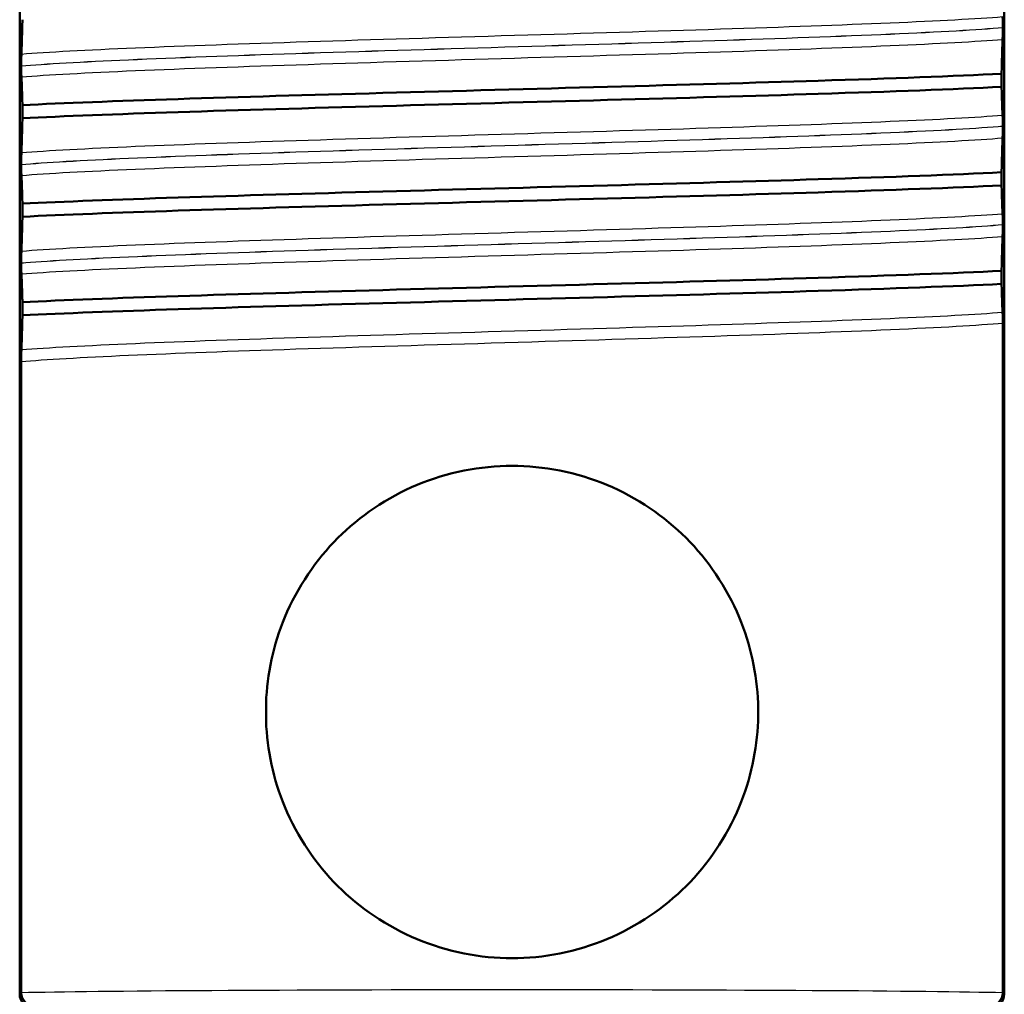
# Paper-space layout 'DS_2' of a CAD drawing. Units: millimetres. Extents: x 0 to 2100, y 0 to 2970.
# Drawn here: x 447 to 462, y 1661 to 1676 of the extents above; entities that cross this region are included whole.
import ezdxf

# ---------------------------------------------------------------- set-up
doc = ezdxf.new("R2010")
doc.units = ezdxf.units.MM
doc.header["$LTSCALE"] = 10
doc.layers.add('Visible Edges(ISO)', color=7, linetype='Continuous', lineweight=50)
doc.layers.add('Visible Tangent Edges(ISO)', color=7, linetype='Continuous', lineweight=25)

psp = doc.layouts.new('DS_2')

# ---------------------------------------------------------------- linework, layer by layer
at = {"layer": 'Visible Edges(ISO)'}
for p, q in [((446.552, 1660.806), (446.552, 1690.106)), ((461.552, 1690.106), (461.552, 1660.806)), ((461.529, 1675.534), (461.529, 1675.535)), ((446.576, 1674.949), (446.576, 1674.948)), ((461.51, 1674.63), (461.51, 1674.829)), ((446.594, 1674.352), (446.594, 1674.152)), ((461.529, 1674.033), (461.529, 1674.034)), ((446.576, 1673.448), (446.576, 1673.447)), ((461.51, 1673.129), (461.51, 1673.328)), ((446.594, 1672.851), (446.594, 1672.651)), ((461.529, 1672.532), (461.529, 1672.533)), ((446.576, 1671.947), (446.576, 1671.946)), ((461.51, 1671.628), (461.51, 1671.827)), ((446.594, 1671.35), (446.594, 1671.15)), ((461.529, 1671.032), (461.529, 1660.829)), ((446.576, 1660.829), (446.576, 1670.446)), ((450.305, 1664.969), (450.305, 1665.243)), ((457.8, 1665.243), (457.8, 1664.969)), ((446.576, 1660.829), (446.576, 1660.829)), ((461.529, 1660.829), (461.529, 1660.829))]:
    psp.add_line(p, q, dxfattribs=at)
for centre, major_axis in [((446.752, 1660.806), (0.141, 0.141)), ((461.352, 1660.806), (-0.141, 0.141))]:
    psp.add_ellipse(centre, major_axis=major_axis, ratio=0.999924, start_param=2.356233, end_param=3.926953, dxfattribs=at)
for points, knots in [([(446.594, 1675.653), (446.592, 1675.562), (446.589, 1675.476), (446.584, 1675.298), (446.581, 1675.209), (446.578, 1675.13)], [-0.1904609, -0.1904609, -0.1904609, -0.1904609, -0.1036427, -0.1036427, 0, 0, 0, 0]), ([(461.529, 1675.535), (461.529, 1675.544), (461.529, 1675.553), (461.529, 1675.57), (461.529, 1675.579), (461.529, 1675.605), (461.528, 1675.621), (461.528, 1675.662), (461.527, 1675.685), (461.526, 1675.7)], [-0.0444678, -0.0444678, -0.0444678, -0.0444678, -0.04059224, -0.04059224, -0.03631795, -0.03631795, -0.02566869, -0.02566869, 0, 0, 0, 0]), ([(461.526, 1675.353), (461.527, 1675.374), (461.528, 1675.403), (461.528, 1675.449), (461.529, 1675.463), (461.529, 1675.488), (461.529, 1675.498), (461.529, 1675.517), (461.529, 1675.525), (461.529, 1675.534)], [-0.03115116, -0.03115116, -0.03115116, -0.03115116, -0.01238272, -0.01238272, -0.00612422, -0.00612422, -0.00265118, -0.00265118, 0, 0, 0, 0]), ([(461.51, 1674.829), (461.513, 1674.92), (461.515, 1675.007), (461.521, 1675.184), (461.523, 1675.273), (461.526, 1675.353)], [-0.1904609, -0.1904609, -0.1904609, -0.1904609, -0.1036427, -0.1036427, 0, 0, 0, 0]), ([(446.578, 1675.13), (446.578, 1675.117), (446.577, 1675.1), (446.576, 1675.065), (446.576, 1675.047), (446.576, 1675.015), (446.576, 1675.004), (446.576, 1674.984), (446.576, 1674.977), (446.576, 1674.966), (446.576, 1674.962), (446.576, 1674.957), (446.576, 1674.955), (446.576, 1674.951), (446.576, 1674.95), (446.576, 1674.949)], [-0.03518994, -0.03518994, -0.03518994, -0.03518994, -0.01911412, -0.01911412, -0.00913879, -0.00913879, -0.0044396, -0.0044396, -0.00210429, -0.00210429, -0.00099685, -0.00099685, -0.00041119, -0.00041119, 0, 0, 0, 0]), ([(446.576, 1674.948), (446.576, 1674.939), (446.576, 1674.93), (446.576, 1674.912), (446.576, 1674.904), (446.576, 1674.877), (446.576, 1674.862), (446.577, 1674.821), (446.577, 1674.798), (446.578, 1674.782)], [-0.0444678, -0.0444678, -0.0444678, -0.0444678, -0.04059224, -0.04059224, -0.03631795, -0.03631795, -0.02566869, -0.02566869, 0, 0, 0, 0]), ([(446.578, 1674.782), (446.581, 1674.722), (446.584, 1674.651), (446.589, 1674.503), (446.592, 1674.43), (446.594, 1674.352)], [-0.1881183, -0.1881183, -0.1881183, -0.1881183, -0.0857024, -0.0857024, 0, 0, 0, 0]), ([(446.594, 1674.352), (447.833, 1674.414), (449.848, 1674.475), (452.083, 1674.537), (454.325, 1674.599), (456.761, 1674.661), (458.716, 1674.723), (459.836, 1674.758), (460.798, 1674.794), (461.51, 1674.829)], [60.26154, 60.26154, 60.26154, 60.26154, 61.037066, 61.037066, 61.037066, 61.81503, 61.81503, 61.81503, 62.260573, 62.260573, 62.260573, 62.260573]), ([(446.594, 1674.152), (447.833, 1674.214), (449.848, 1674.276), (452.083, 1674.337), (454.325, 1674.399), (456.761, 1674.461), (458.716, 1674.523), (459.836, 1674.559), (460.798, 1674.594), (461.51, 1674.63)], [60.26154, 60.26154, 60.26154, 60.26154, 61.037066, 61.037066, 61.037066, 61.81503, 61.81503, 61.81503, 62.260573, 62.260573, 62.260573, 62.260573]), ([(461.526, 1674.199), (461.523, 1674.26), (461.521, 1674.331), (461.515, 1674.478), (461.513, 1674.551), (461.51, 1674.63)], [-0.1881183, -0.1881183, -0.1881183, -0.1881183, -0.0857024, -0.0857024, 0, 0, 0, 0]), ([(446.594, 1674.152), (446.592, 1674.061), (446.589, 1673.975), (446.584, 1673.797), (446.581, 1673.708), (446.578, 1673.629)], [-0.1904609, -0.1904609, -0.1904609, -0.1904609, -0.1036427, -0.1036427, 0, 0, 0, 0]), ([(461.529, 1674.034), (461.529, 1674.043), (461.529, 1674.052), (461.529, 1674.069), (461.529, 1674.078), (461.529, 1674.104), (461.528, 1674.12), (461.528, 1674.161), (461.527, 1674.184), (461.526, 1674.199)], [-0.0444678, -0.0444678, -0.0444678, -0.0444678, -0.04059224, -0.04059224, -0.03631795, -0.03631795, -0.02566869, -0.02566869, 0, 0, 0, 0]), ([(461.526, 1673.852), (461.527, 1673.873), (461.528, 1673.902), (461.528, 1673.948), (461.529, 1673.962), (461.529, 1673.987), (461.529, 1673.997), (461.529, 1674.016), (461.529, 1674.024), (461.529, 1674.033)], [-0.03115116, -0.03115116, -0.03115116, -0.03115116, -0.01238272, -0.01238272, -0.00612422, -0.00612422, -0.00265118, -0.00265118, 0, 0, 0, 0]), ([(461.51, 1673.328), (461.513, 1673.419), (461.515, 1673.506), (461.521, 1673.683), (461.523, 1673.772), (461.526, 1673.852)], [-0.1904609, -0.1904609, -0.1904609, -0.1904609, -0.1036427, -0.1036427, 0, 0, 0, 0]), ([(446.578, 1673.629), (446.578, 1673.617), (446.577, 1673.602), (446.576, 1673.565), (446.576, 1673.547), (446.576, 1673.517), (446.576, 1673.505), (446.576, 1673.484), (446.576, 1673.477), (446.576, 1673.465), (446.576, 1673.46), (446.576, 1673.453), (446.576, 1673.45), (446.576, 1673.448)], [-0.03004619, -0.03004619, -0.03004619, -0.03004619, -0.01888624, -0.01888624, -0.00958466, -0.00958466, -0.00468334, -0.00468334, -0.00214385, -0.00214385, -0.00087475, -0.00087475, 0, 0, 0, 0]), ([(446.576, 1673.447), (446.576, 1673.438), (446.576, 1673.429), (446.576, 1673.411), (446.576, 1673.403), (446.576, 1673.376), (446.576, 1673.361), (446.577, 1673.32), (446.577, 1673.297), (446.578, 1673.281)], [-0.0444678, -0.0444678, -0.0444678, -0.0444678, -0.04059224, -0.04059224, -0.03631795, -0.03631795, -0.02566869, -0.02566869, 0, 0, 0, 0]), ([(446.578, 1673.281), (446.581, 1673.221), (446.584, 1673.15), (446.589, 1673.002), (446.592, 1672.929), (446.594, 1672.851)], [-0.1881183, -0.1881183, -0.1881183, -0.1881183, -0.0857024, -0.0857024, 0, 0, 0, 0]), ([(446.594, 1672.851), (447.833, 1672.913), (449.848, 1672.974), (452.083, 1673.036), (454.325, 1673.098), (456.761, 1673.16), (458.716, 1673.222), (459.836, 1673.257), (460.798, 1673.293), (461.51, 1673.328)], [53.978355, 53.978355, 53.978355, 53.978355, 54.75388, 54.75388, 54.75388, 55.531845, 55.531845, 55.531845, 55.977388, 55.977388, 55.977388, 55.977388]), ([(446.594, 1672.651), (447.833, 1672.713), (449.848, 1672.775), (452.083, 1672.836), (454.325, 1672.898), (456.761, 1672.96), (458.716, 1673.022), (459.836, 1673.058), (460.798, 1673.093), (461.51, 1673.129)], [53.978355, 53.978355, 53.978355, 53.978355, 54.75388, 54.75388, 54.75388, 55.531845, 55.531845, 55.531845, 55.977388, 55.977388, 55.977388, 55.977388]), ([(461.526, 1672.698), (461.523, 1672.759), (461.521, 1672.83), (461.515, 1672.977), (461.513, 1673.05), (461.51, 1673.129)], [-0.1881183, -0.1881183, -0.1881183, -0.1881183, -0.0857024, -0.0857024, 0, 0, 0, 0]), ([(446.594, 1672.651), (446.592, 1672.56), (446.589, 1672.474), (446.584, 1672.296), (446.581, 1672.207), (446.578, 1672.128)], [-0.1904609, -0.1904609, -0.1904609, -0.1904609, -0.1036427, -0.1036427, 0, 0, 0, 0]), ([(461.529, 1672.533), (461.529, 1672.542), (461.529, 1672.551), (461.529, 1672.568), (461.529, 1672.577), (461.529, 1672.603), (461.528, 1672.619), (461.528, 1672.66), (461.527, 1672.683), (461.526, 1672.698)], [-0.0444678, -0.0444678, -0.0444678, -0.0444678, -0.04059224, -0.04059224, -0.03631795, -0.03631795, -0.02566869, -0.02566869, 0, 0, 0, 0]), ([(461.526, 1672.351), (461.527, 1672.372), (461.528, 1672.401), (461.528, 1672.447), (461.529, 1672.461), (461.529, 1672.486), (461.529, 1672.496), (461.529, 1672.515), (461.529, 1672.523), (461.529, 1672.532)], [-0.03115116, -0.03115116, -0.03115116, -0.03115116, -0.01238272, -0.01238272, -0.00612422, -0.00612422, -0.00265118, -0.00265118, 0, 0, 0, 0]), ([(461.51, 1671.827), (461.513, 1671.918), (461.515, 1672.005), (461.521, 1672.182), (461.523, 1672.271), (461.526, 1672.351)], [-0.1904609, -0.1904609, -0.1904609, -0.1904609, -0.1036427, -0.1036427, 0, 0, 0, 0]), ([(446.578, 1672.128), (446.577, 1672.11), (446.577, 1672.085), (446.576, 1672.044), (446.576, 1672.028), (446.576, 1672.001), (446.576, 1671.99), (446.576, 1671.973), (446.576, 1671.966), (446.576, 1671.955), (446.576, 1671.951), (446.576, 1671.947)], [-0.0322858, -0.0322858, -0.0322858, -0.0322858, -0.01477221, -0.01477221, -0.00724228, -0.00724228, -0.00334794, -0.00334794, -0.00134468, -0.00134468, 0, 0, 0, 0]), ([(446.576, 1671.946), (446.576, 1671.937), (446.576, 1671.928), (446.576, 1671.91), (446.576, 1671.902), (446.576, 1671.875), (446.576, 1671.86), (446.577, 1671.819), (446.577, 1671.796), (446.578, 1671.78)], [-0.0444678, -0.0444678, -0.0444678, -0.0444678, -0.04059224, -0.04059224, -0.03631795, -0.03631795, -0.02566869, -0.02566869, 0, 0, 0, 0]), ([(446.578, 1671.78), (446.581, 1671.72), (446.584, 1671.649), (446.589, 1671.501), (446.592, 1671.428), (446.594, 1671.35)], [-0.1881183, -0.1881183, -0.1881183, -0.1881183, -0.0857024, -0.0857024, 0, 0, 0, 0]), ([(446.594, 1671.35), (447.833, 1671.412), (449.848, 1671.473), (452.083, 1671.535), (454.325, 1671.597), (456.761, 1671.659), (458.716, 1671.721), (459.836, 1671.756), (460.798, 1671.792), (461.51, 1671.827)], [47.69517, 47.69517, 47.69517, 47.69517, 48.470695, 48.470695, 48.470695, 49.248659, 49.248659, 49.248659, 49.694202, 49.694202, 49.694202, 49.694202]), ([(446.594, 1671.15), (447.833, 1671.212), (449.848, 1671.274), (452.083, 1671.335), (454.325, 1671.397), (456.761, 1671.459), (458.716, 1671.521), (459.836, 1671.557), (460.798, 1671.592), (461.51, 1671.628)], [47.69517, 47.69517, 47.69517, 47.69517, 48.470695, 48.470695, 48.470695, 49.248659, 49.248659, 49.248659, 49.694202, 49.694202, 49.694202, 49.694202]), ([(461.526, 1671.197), (461.523, 1671.258), (461.521, 1671.329), (461.515, 1671.476), (461.513, 1671.549), (461.51, 1671.628)], [-0.1881183, -0.1881183, -0.1881183, -0.1881183, -0.0857024, -0.0857024, 0, 0, 0, 0]), ([(446.594, 1671.15), (446.592, 1671.059), (446.589, 1670.973), (446.584, 1670.795), (446.581, 1670.706), (446.578, 1670.627)], [-0.1904609, -0.1904609, -0.1904609, -0.1904609, -0.1036427, -0.1036427, 0, 0, 0, 0]), ([(461.529, 1671.032), (461.529, 1671.041), (461.529, 1671.05), (461.529, 1671.067), (461.529, 1671.076), (461.529, 1671.102), (461.528, 1671.118), (461.528, 1671.159), (461.527, 1671.182), (461.526, 1671.197)], [-0.0444678, -0.0444678, -0.0444678, -0.0444678, -0.04059224, -0.04059224, -0.03631795, -0.03631795, -0.02566869, -0.02566869, 0, 0, 0, 0]), ([(446.578, 1670.627), (446.577, 1670.608), (446.577, 1670.583), (446.576, 1670.541), (446.576, 1670.526), (446.576, 1670.499), (446.576, 1670.488), (446.576, 1670.472), (446.576, 1670.467), (446.576, 1670.459), (446.576, 1670.456), (446.576, 1670.452), (446.576, 1670.451), (446.576, 1670.449), (446.576, 1670.448), (446.576, 1670.447), (446.576, 1670.447), (446.576, 1670.446), (446.576, 1670.446), (446.576, 1670.446), (446.576, 1670.446), (446.576, 1670.446), (446.576, 1670.446), (446.576, 1670.446)], [-0.03211543, -0.03211543, -0.03211543, -0.03211543, -0.01436884, -0.01436884, -0.00705428, -0.00705428, -0.00325606, -0.00325606, -0.0015844, -0.0015844, -0.00078573, -0.00078573, -0.00039187, -0.00039187, -0.00019576, -0.00019576, -0.00009785, -0.00009785, -0.00004892, -0.00004892, -0.00002446, -0.00002446, 0, 0, 0, 0]), ([(450.305, 1665.243), (450.321, 1665.682), (450.418, 1666.135), (450.784, 1667.012), (451.071, 1667.429), (451.729, 1668.086), (452.146, 1668.374), (453.068, 1668.759), (453.573, 1668.856), (454.531, 1668.856), (455.037, 1668.759), (455.959, 1668.374), (456.375, 1668.086), (457.033, 1667.429), (457.32, 1667.012), (457.686, 1666.135), (457.784, 1665.682), (457.8, 1665.243)], [1.164032, 1.164032, 1.164032, 1.164032, 1.294293, 1.294293, 1.438238, 1.438238, 1.58188, 1.58188, 1.725522, 1.725522, 1.869165, 1.869165, 2.012807, 2.012807, 2.156752, 2.156752, 2.287013, 2.287013, 2.287013, 2.287013]), ([(457.8, 1664.969), (457.784, 1664.53), (457.686, 1664.077), (457.32, 1663.2), (457.033, 1662.783), (456.375, 1662.126), (455.959, 1661.838), (455.037, 1661.453), (454.531, 1661.356), (453.573, 1661.356), (453.068, 1661.453), (452.146, 1661.838), (451.729, 1662.126), (451.071, 1662.783), (450.784, 1663.2), (450.418, 1664.077), (450.321, 1664.53), (450.305, 1664.969)], [0.013684, 0.013684, 0.013684, 0.013684, 0.143945, 0.143945, 0.28789, 0.28789, 0.431532, 0.431532, 0.575174, 0.575174, 0.718816, 0.718816, 0.862458, 0.862458, 1.006403, 1.006403, 1.136664, 1.136664, 1.136664, 1.136664]), ([(446.775, 1660.629), (446.775, 1660.629), (446.774, 1660.629), (446.747, 1660.629), (446.72, 1660.635), (446.672, 1660.656), (446.65, 1660.671), (446.614, 1660.708), (446.6, 1660.73), (446.581, 1660.778), (446.576, 1660.803), (446.576, 1660.829)], [-0.03167383, -0.03167383, -0.03167383, -0.03167383, -0.03152626, -0.03152626, -0.02335987, -0.02335987, -0.01547845, -0.01547845, -0.00771078, -0.00771078, 0, 0, 0, 0]), ([(461.529, 1660.829), (461.529, 1660.803), (461.524, 1660.778), (461.504, 1660.73), (461.49, 1660.708), (461.454, 1660.671), (461.432, 1660.656), (461.384, 1660.635), (461.357, 1660.629), (461.33, 1660.629), (461.33, 1660.629), (461.329, 1660.629)], [-0.03154517, -0.03154517, -0.03154517, -0.03154517, -0.02382977, -0.02382977, -0.01605744, -0.01605744, -0.00817129, -0.00817129, 0, 0, 0.00014766, 0.00014766, 0.00014766, 0.00014766])]:
    psp.add_open_spline(points, degree=3, knots=knots, dxfattribs=at)
at = {"layer": 'Visible Tangent Edges(ISO)'}
for p, q in [((446.576, 1660.829), (446.552, 1660.806)), ((461.552, 1660.806), (461.529, 1660.829))]:
    psp.add_line(p, q, dxfattribs=at)
psp.add_ellipse((454.052, 1660.806), major_axis=(-7.94, 0), ratio=0.008507, start_param=3.484899, end_param=5.939879, dxfattribs=at)
for points, knots in [([(446.578, 1675.13), (447.365, 1675.193), (448.977, 1675.257), (450.947, 1675.32), (452.931, 1675.384), (455.251, 1675.448), (457.227, 1675.512), (459.166, 1675.575), (460.749, 1675.637), (461.526, 1675.7)], [66.350871, 66.350871, 66.350871, 66.350871, 67.147723, 67.147723, 67.147723, 67.95017, 67.95017, 67.95017, 68.737613, 68.737613, 68.737613, 68.737613]), ([(446.576, 1674.949), (447.288, 1675.012), (448.833, 1675.076), (450.759, 1675.14), (452.752, 1675.205), (455.126, 1675.271), (457.143, 1675.337), (459.161, 1675.403), (460.792, 1675.469), (461.529, 1675.535)], [66.316752, 66.316752, 66.316752, 66.316752, 67.116519, 67.116519, 67.116519, 67.944125, 67.944125, 67.944125, 68.771732, 68.771732, 68.771732, 68.771732]), ([(446.576, 1674.948), (447.288, 1675.011), (448.833, 1675.075), (450.759, 1675.139), (452.752, 1675.204), (455.126, 1675.27), (457.143, 1675.336), (459.161, 1675.402), (460.792, 1675.468), (461.529, 1675.534)], [60.033567, 60.033567, 60.033567, 60.033567, 60.833333, 60.833333, 60.833333, 61.66094, 61.66094, 61.66094, 62.488547, 62.488547, 62.488547, 62.488547]), ([(446.578, 1674.782), (447.365, 1674.846), (448.977, 1674.909), (450.947, 1674.973), (452.931, 1675.037), (455.251, 1675.101), (457.227, 1675.164), (459.166, 1675.227), (460.749, 1675.29), (461.526, 1675.353)], [60.067686, 60.067686, 60.067686, 60.067686, 60.864538, 60.864538, 60.864538, 61.666985, 61.666985, 61.666985, 62.454428, 62.454428, 62.454428, 62.454428]), ([(446.578, 1673.629), (447.365, 1673.692), (448.977, 1673.756), (450.947, 1673.819), (452.931, 1673.883), (455.251, 1673.947), (457.227, 1674.011), (459.166, 1674.074), (460.749, 1674.136), (461.526, 1674.199)], [60.067686, 60.067686, 60.067686, 60.067686, 60.864538, 60.864538, 60.864538, 61.666985, 61.666985, 61.666985, 62.454428, 62.454428, 62.454428, 62.454428]), ([(446.576, 1673.448), (447.288, 1673.511), (448.833, 1673.575), (450.759, 1673.639), (452.752, 1673.704), (455.126, 1673.77), (457.143, 1673.836), (459.161, 1673.902), (460.792, 1673.968), (461.529, 1674.034)], [60.033567, 60.033567, 60.033567, 60.033567, 60.833333, 60.833333, 60.833333, 61.66094, 61.66094, 61.66094, 62.488547, 62.488547, 62.488547, 62.488547]), ([(446.576, 1673.447), (447.288, 1673.51), (448.833, 1673.574), (450.759, 1673.638), (452.752, 1673.703), (455.126, 1673.769), (457.143, 1673.835), (459.161, 1673.901), (460.792, 1673.967), (461.529, 1674.033)], [53.750381, 53.750381, 53.750381, 53.750381, 54.550148, 54.550148, 54.550148, 55.377755, 55.377755, 55.377755, 56.205361, 56.205361, 56.205361, 56.205361]), ([(446.578, 1673.281), (447.365, 1673.345), (448.977, 1673.408), (450.947, 1673.472), (452.931, 1673.536), (455.251, 1673.6), (457.227, 1673.663), (459.166, 1673.726), (460.749, 1673.789), (461.526, 1673.852)], [53.784501, 53.784501, 53.784501, 53.784501, 54.581352, 54.581352, 54.581352, 55.383799, 55.383799, 55.383799, 56.171242, 56.171242, 56.171242, 56.171242]), ([(446.578, 1672.128), (447.365, 1672.191), (448.977, 1672.255), (450.947, 1672.318), (452.931, 1672.382), (455.251, 1672.446), (457.227, 1672.51), (459.166, 1672.573), (460.749, 1672.635), (461.526, 1672.698)], [53.784501, 53.784501, 53.784501, 53.784501, 54.581352, 54.581352, 54.581352, 55.383799, 55.383799, 55.383799, 56.171242, 56.171242, 56.171242, 56.171242]), ([(446.576, 1671.947), (447.288, 1672.01), (448.833, 1672.074), (450.759, 1672.138), (452.752, 1672.203), (455.126, 1672.269), (457.143, 1672.335), (459.161, 1672.401), (460.792, 1672.467), (461.529, 1672.533)], [53.750381, 53.750381, 53.750381, 53.750381, 54.550148, 54.550148, 54.550148, 55.377755, 55.377755, 55.377755, 56.205361, 56.205361, 56.205361, 56.205361]), ([(446.576, 1671.946), (447.288, 1672.009), (448.833, 1672.073), (450.759, 1672.137), (452.752, 1672.202), (455.126, 1672.268), (457.143, 1672.334), (459.161, 1672.4), (460.792, 1672.466), (461.529, 1672.532)], [47.467196, 47.467196, 47.467196, 47.467196, 48.266963, 48.266963, 48.266963, 49.094569, 49.094569, 49.094569, 49.922176, 49.922176, 49.922176, 49.922176]), ([(446.578, 1671.78), (447.365, 1671.844), (448.977, 1671.907), (450.947, 1671.971), (452.931, 1672.035), (455.251, 1672.099), (457.227, 1672.162), (459.166, 1672.225), (460.749, 1672.288), (461.526, 1672.351)], [47.501315, 47.501315, 47.501315, 47.501315, 48.298167, 48.298167, 48.298167, 49.100614, 49.100614, 49.100614, 49.888057, 49.888057, 49.888057, 49.888057]), ([(446.578, 1670.627), (447.365, 1670.69), (448.977, 1670.754), (450.947, 1670.817), (452.931, 1670.881), (455.251, 1670.945), (457.227, 1671.009), (459.166, 1671.072), (460.749, 1671.134), (461.526, 1671.197)], [47.501315, 47.501315, 47.501315, 47.501315, 48.298167, 48.298167, 48.298167, 49.100614, 49.100614, 49.100614, 49.888057, 49.888057, 49.888057, 49.888057]), ([(446.576, 1670.446), (447.288, 1670.509), (448.833, 1670.573), (450.759, 1670.637), (452.752, 1670.702), (455.126, 1670.768), (457.143, 1670.834), (459.161, 1670.9), (460.792, 1670.966), (461.529, 1671.032)], [47.467196, 47.467196, 47.467196, 47.467196, 48.266963, 48.266963, 48.266963, 49.094569, 49.094569, 49.094569, 49.922176, 49.922176, 49.922176, 49.922176])]:
    psp.add_open_spline(points, degree=3, knots=knots, dxfattribs=at)

doc.saveas('drawing.dxf')
